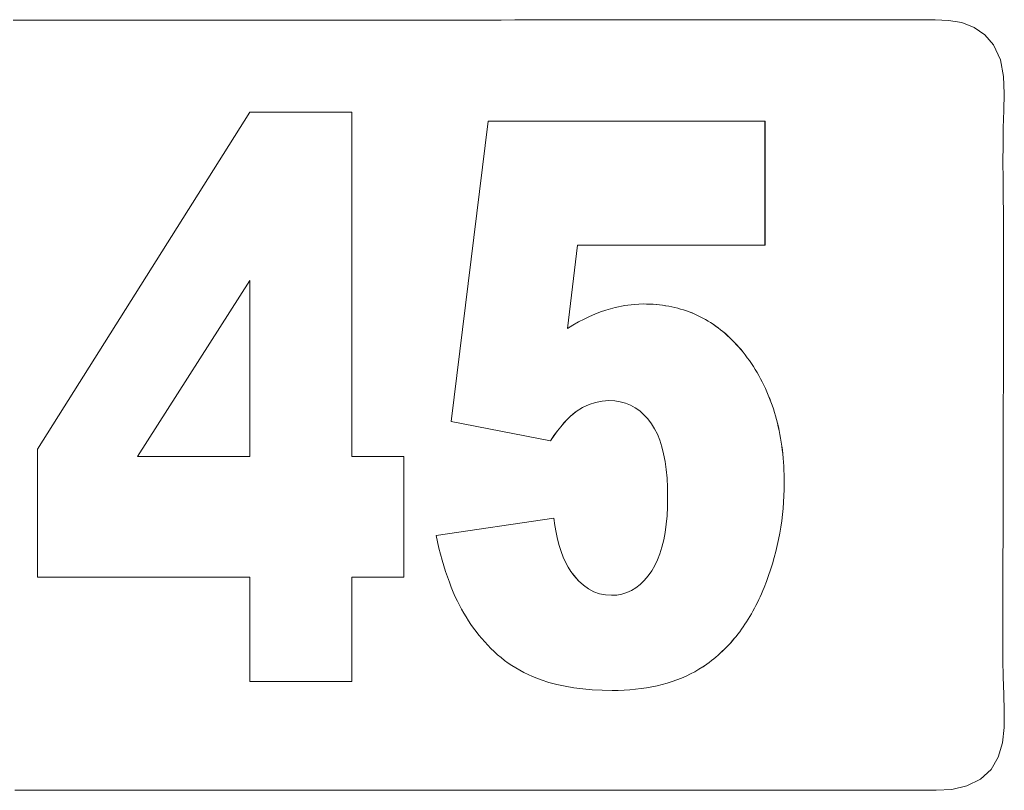
# Model space of a CAD drawing. Units: inches. Extents: x -271 to 309, y -137 to 137.
# Drawn here: x -64 to -62, y -96 to -95 of the extents above; entities that cross this region are included whole.
import ezdxf

# ---------------------------------------------------------------- set-up
doc = ezdxf.new("R2010")
doc.units = ezdxf.units.IN
doc.header["$MEASUREMENT"] = 0
doc.layers.add('Unnamed [1]', color=7, linetype='Continuous', lineweight=0)

msp = doc.modelspace()

# ---------------------------------------------------------------- linework, layer by layer
at = {"layer": 'Unnamed [1]', "color": 18, "linetype": 'Continuous', "lineweight": 0, "true_color": 0x000000}
for p, q in [((-61.8166508, -94.671314), (-61.816029, -94.671314)), ((-63.5228234, -95.393331), (-63.1435077, -94.7917474)), ((-63.1435077, -94.7917474), (-62.9616032, -94.7917474)), ((-62.9616803, -95.4063027), (-62.9616803, -94.7917474)), ((-62.9616032, -94.7917474), (-62.9616032, -95.4063027)), ((-62.7841513, -95.3440555), (-62.718211, -94.80792)), ((-62.718211, -94.80792), (-62.2238785, -94.80792)), ((-62.2239557, -95.0289442), (-62.2239557, -94.80792)), ((-62.2238785, -94.80792), (-62.2238785, -95.0289442)), ((-62.5766801, -95.1778661), (-62.5588055, -95.0289442)), ((-62.5587283, -95.0289442), (-62.576603, -95.1778661)), ((-62.2238785, -95.0289442), (-62.5587283, -95.0289442)), ((-63.3439644, -95.4063027), (-63.1435849, -95.0918654)), ((-63.1435077, -95.0918654), (-63.3438873, -95.4063027)), ((-63.1435077, -95.4063027), (-63.1435077, -95.0918654)), ((-62.5274274, -95.1521668), (-62.5177006, -95.1483678)), ((-62.5177006, -95.1483678), (-62.5080097, -95.1450157)), ((-62.5080097, -95.1450157), (-62.4911278, -95.140225)), ((-62.4911278, -95.140225), (-62.474337, -95.1368031)), ((-62.474337, -95.1368031), (-62.4576365, -95.1347499)), ((-62.4576365, -95.1347499), (-62.4410271, -95.1340656)), ((-62.4410271, -95.1340656), (-62.4351607, -95.1341285)), ((-62.4294302, -95.1343173), (-62.4352378, -95.1341285)), ((-62.4351607, -95.1341285), (-62.429353, -95.1343173)), ((-62.423681, -95.134632), (-62.4294302, -95.1343173)), ((-62.429353, -95.1343173), (-62.4236039, -95.134632)), ((-62.4179909, -95.1350726), (-62.423681, -95.134632)), ((-62.4236039, -95.134632), (-62.4179137, -95.1350726)), ((-62.4123583, -95.1356391), (-62.4179909, -95.1350726)), ((-62.4179137, -95.1350726), (-62.4122811, -95.1356391)), ((-62.406785, -95.1363314), (-62.4123583, -95.1356391)), ((-62.4122811, -95.1356391), (-62.4067079, -95.1363314)), ((-62.4012701, -95.1371496), (-62.406785, -95.1363314)), ((-62.4067079, -95.1363314), (-62.4011929, -95.1371496)), ((-62.3958137, -95.1380937), (-62.4012701, -95.1371496)), ((-62.4011929, -95.1371496), (-62.3957366, -95.1380937)), ((-62.3904159, -95.1391637), (-62.3958137, -95.1380937)), ((-62.3957366, -95.1380937), (-62.3903387, -95.1391637)), ((-62.3850765, -95.1403596), (-62.3904159, -95.1391637)), ((-62.3903387, -95.1391637), (-62.3849993, -95.1403596)), ((-62.3797961, -95.1416814), (-62.3850765, -95.1403596)), ((-62.3849993, -95.1403596), (-62.3797189, -95.1416814)), ((-62.3745738, -95.143129), (-62.3797961, -95.1416814)), ((-62.3797189, -95.1416814), (-62.3744966, -95.143129)), ((-62.3694106, -95.1447025), (-62.3745738, -95.143129)), ((-62.3744966, -95.143129), (-62.3693335, -95.1447025)), ((-62.3643054, -95.1464019), (-62.3694106, -95.1447025)), ((-62.3693335, -95.1447025), (-62.3642283, -95.1464019)), ((-62.359259, -95.1482271), (-62.3643054, -95.1464019)), ((-62.3642283, -95.1464019), (-62.3591819, -95.1482271)), ((-62.3542713, -95.1501783), (-62.359259, -95.1482271)), ((-62.3591819, -95.1482271), (-62.3541942, -95.1501783)), ((-62.5666958, -95.1718323), (-62.5568245, -95.1662455)), ((-62.5568245, -95.1662455), (-62.5469895, -95.1611057)), ((-62.5469895, -95.1611057), (-62.5371905, -95.1564128)), ((-62.5371905, -95.1564128), (-62.5274274, -95.1521668)), ((-62.3493422, -95.1522554), (-62.3542713, -95.1501783)), ((-62.3541942, -95.1501783), (-62.3492651, -95.1522554)), ((-62.3444712, -95.1544583), (-62.3493422, -95.1522554)), ((-62.3492651, -95.1522554), (-62.3443941, -95.1544583)), ((-62.3396592, -95.1567871), (-62.3444712, -95.1544583)), ((-62.3443941, -95.1544583), (-62.3395821, -95.1567871)), ((-62.3349056, -95.1592418), (-62.3396592, -95.1567871)), ((-62.3395821, -95.1567871), (-62.3348285, -95.1592418)), ((-62.3302107, -95.1618223), (-62.3349056, -95.1592418)), ((-62.3348285, -95.1592418), (-62.3301336, -95.1618223)), ((-62.3255745, -95.1645288), (-62.3302107, -95.1618223)), ((-62.3301336, -95.1618223), (-62.3254973, -95.1645288)), ((-62.3209969, -95.1673611), (-62.3255745, -95.1645288)), ((-62.3254973, -95.1645288), (-62.3209197, -95.1673611)), ((-62.576603, -95.1778661), (-62.5666958, -95.1718323)), ((-62.3164773, -95.1703192), (-62.3209969, -95.1673611)), ((-62.3209197, -95.1673611), (-62.3164002, -95.1703192)), ((-62.3120166, -95.1734034), (-62.3164773, -95.1703192)), ((-62.3164002, -95.1703192), (-62.3119395, -95.1734034)), ((-62.3076146, -95.1766133), (-62.3120166, -95.1734034)), ((-62.3119395, -95.1734034), (-62.3075374, -95.1766133)), ((-62.3032708, -95.1799492), (-62.3076146, -95.1766133)), ((-62.3075374, -95.1766133), (-62.3031936, -95.1799492)), ((-62.2989858, -95.1834109), (-62.3032708, -95.1799492)), ((-62.3031936, -95.1799492), (-62.2989087, -95.1834109)), ((-62.2947597, -95.1869985), (-62.2989858, -95.1834109)), ((-62.2989087, -95.1834109), (-62.2946825, -95.1869985)), ((-62.2905916, -95.190712), (-62.2947597, -95.1869985)), ((-62.2946825, -95.1869985), (-62.2905145, -95.190712)), ((-62.2864824, -95.1945513), (-62.2905916, -95.190712)), ((-62.2905145, -95.190712), (-62.2864053, -95.1945513)), ((-62.2824318, -95.1985167), (-62.2864824, -95.1945513)), ((-62.2864053, -95.1945513), (-62.2823547, -95.1985167)), ((-62.2784395, -95.2026077), (-62.2824318, -95.1985167)), ((-62.2823547, -95.1985167), (-62.2783624, -95.2026077)), ((-62.2745062, -95.2068248), (-62.2784395, -95.2026077)), ((-62.2783624, -95.2026077), (-62.2744291, -95.2068248)), ((-62.270631, -95.2111676), (-62.2745062, -95.2068248)), ((-62.2744291, -95.2068248), (-62.2705538, -95.2111676)), ((-62.2668148, -95.2156365), (-62.270631, -95.2111676)), ((-62.2705538, -95.2111676), (-62.2667376, -95.2156365)), ((-62.2630569, -95.2202312), (-62.2668148, -95.2156365)), ((-62.2667376, -95.2156365), (-62.2629797, -95.2202312)), ((-62.2593576, -95.2249517), (-62.2630569, -95.2202312)), ((-62.2629797, -95.2202312), (-62.2592804, -95.2249517)), ((-62.2555356, -95.230035), (-62.2593576, -95.2249517)), ((-62.2592804, -95.2249517), (-62.2554585, -95.230035)), ((-62.2518215, -95.235191), (-62.2555356, -95.230035)), ((-62.2554585, -95.230035), (-62.2517444, -95.235191)), ((-62.2482147, -95.2404199), (-62.2518215, -95.235191)), ((-62.2517444, -95.235191), (-62.2481375, -95.2404199)), ((-62.2447161, -95.2457216), (-62.2482147, -95.2404199)), ((-62.2481375, -95.2404199), (-62.244639, -95.2457216)), ((-62.2413249, -95.251096), (-62.2447161, -95.2457216)), ((-62.244639, -95.2457216), (-62.2412477, -95.251096)), ((-62.2380413, -95.2565433), (-62.2413249, -95.251096)), ((-62.2412477, -95.251096), (-62.2379641, -95.2565433)), ((-62.2348653, -95.2620633), (-62.2380413, -95.2565433)), ((-62.2379641, -95.2565433), (-62.2347881, -95.2620633)), ((-62.2317971, -95.2676561), (-62.2348653, -95.2620633)), ((-62.2347881, -95.2620633), (-62.2317199, -95.2676561)), ((-62.2288368, -95.2733218), (-62.2317971, -95.2676561)), ((-62.2317199, -95.2676561), (-62.2287597, -95.2733218)), ((-62.2259843, -95.2790602), (-62.2288368, -95.2733218)), ((-62.2287597, -95.2733218), (-62.2259071, -95.2790602)), ((-62.2232386, -95.2848714), (-62.2259843, -95.2790602)), ((-62.2259071, -95.2790602), (-62.2231614, -95.2848714)), ((-62.2206009, -95.2907554), (-62.2232386, -95.2848714)), ((-62.2231614, -95.2848714), (-62.2205237, -95.2907554)), ((-62.5263645, -95.3097327), (-62.5145431, -95.3073624)), ((-62.514466, -95.3073624), (-62.5262873, -95.3097327)), ((-62.5145431, -95.3073624), (-62.5025605, -95.3065723)), ((-62.5024833, -95.3065723), (-62.514466, -95.3073624)), ((-62.4921549, -95.3070855), (-62.5024833, -95.3065723)), ((-62.4822933, -95.308625), (-62.4921549, -95.3070855)), ((-62.218071, -95.2967122), (-62.2206009, -95.2907554)), ((-62.2205237, -95.2907554), (-62.2179938, -95.2967122)), ((-62.2156489, -95.3027418), (-62.218071, -95.2967122)), ((-62.2179938, -95.2967122), (-62.2155717, -95.3027418)), ((-62.2133344, -95.3088442), (-62.2156489, -95.3027418)), ((-62.2155717, -95.3027418), (-62.2132573, -95.3088442)), ((-62.5608584, -95.3263246), (-62.549522, -95.3192138)), ((-62.5494449, -95.3192138), (-62.5607812, -95.3263246)), ((-62.549522, -95.3192138), (-62.5380242, -95.3136831)), ((-62.5379471, -95.3136831), (-62.5494449, -95.3192138)), ((-62.5380242, -95.3136831), (-62.5263645, -95.3097327)), ((-62.5262873, -95.3097327), (-62.5379471, -95.3136831)), ((-62.472899, -95.311191), (-62.4822933, -95.308625)), ((-62.4639717, -95.3147833), (-62.472899, -95.311191)), ((-62.4555117, -95.319402), (-62.4639717, -95.3147833)), ((-62.4475187, -95.3250471), (-62.4555117, -95.319402)), ((-62.4399927, -95.3317186), (-62.4475187, -95.3250471)), ((-62.211127, -95.3150193), (-62.2133344, -95.3088442)), ((-62.2132573, -95.3088442), (-62.2110499, -95.3150193)), ((-62.2090276, -95.3212674), (-62.211127, -95.3150193)), ((-62.2110499, -95.3150193), (-62.2089505, -95.3212674)), ((-62.2070362, -95.3275881), (-62.2090276, -95.3212674)), ((-62.2089505, -95.3212674), (-62.2069591, -95.3275881)), ((-62.5828226, -95.3464455), (-62.577139, -95.3403275)), ((-62.5770619, -95.3403275), (-62.5827454, -95.3464455)), ((-62.577139, -95.3403275), (-62.5715838, -95.3349347)), ((-62.5715067, -95.3349347), (-62.5770619, -95.3403275)), ((-62.5715838, -95.3349347), (-62.566157, -95.3302671)), ((-62.5660799, -95.3302671), (-62.5715067, -95.3349347)), ((-62.566157, -95.3302671), (-62.5608584, -95.3263246)), ((-62.5607812, -95.3263246), (-62.5660799, -95.3302671)), ((-62.4329342, -95.3394164), (-62.4399927, -95.3317186)), ((-62.4263422, -95.3481407), (-62.4329342, -95.3394164)), ((-62.2051523, -95.3339817), (-62.2070362, -95.3275881)), ((-62.2069591, -95.3275881), (-62.2050751, -95.3339817)), ((-62.2033757, -95.340448), (-62.2051523, -95.3339817)), ((-62.2050751, -95.3339817), (-62.2032986, -95.340448)), ((-62.2017072, -95.3469872), (-62.2033757, -95.340448)), ((-62.2032986, -95.340448), (-62.2016301, -95.3469872)), ((-62.6067625, -95.3781693), (-62.7841513, -95.3440555)), ((-62.5945746, -95.3608571), (-62.5886345, -95.3532887)), ((-62.5885573, -95.3532887), (-62.5944974, -95.3608571)), ((-62.5886345, -95.3532887), (-62.5828226, -95.3464455)), ((-62.5827454, -95.3464455), (-62.5885573, -95.3532887)), ((-62.4208999, -95.3569319), (-62.4263422, -95.3481407)), ((-62.4160303, -95.3666784), (-62.4208999, -95.3569319)), ((-62.2001463, -95.3535991), (-62.2017072, -95.3469872)), ((-62.2016301, -95.3469872), (-62.2000691, -95.3535991)), ((-62.1986926, -95.3602838), (-62.2001463, -95.3535991)), ((-62.2000691, -95.3535991), (-62.1986155, -95.3602838)), ((-62.1973471, -95.3670413), (-62.1986926, -95.3602838)), ((-62.1986155, -95.3602838), (-62.19727, -95.3670413)), ((-62.6068397, -95.3781693), (-62.600643, -95.3691506)), ((-62.6005659, -95.3691506), (-62.6067625, -95.3781693)), ((-62.600643, -95.3691506), (-62.5945746, -95.3608571)), ((-62.5944974, -95.3608571), (-62.6005659, -95.3691506)), ((-62.4117339, -95.37738), (-62.4160303, -95.3666784)), ((-62.4080101, -95.3890369), (-62.4117339, -95.37738)), ((-62.1961091, -95.3738717), (-62.1973471, -95.3670413)), ((-62.19727, -95.3670413), (-62.196032, -95.3738717)), ((-62.1949789, -95.3807748), (-62.1961091, -95.3738717)), ((-62.196032, -95.3738717), (-62.1949017, -95.3807748)), ((-63.5228234, -95.6219361), (-63.5228234, -95.393331)), ((-62.4048595, -95.4016489), (-62.4080101, -95.3890369)), ((-62.1939559, -95.3877507), (-62.1949789, -95.3807748)), ((-62.1949017, -95.3807748), (-62.1938787, -95.3877507)), ((-62.1930407, -95.3947994), (-62.1939559, -95.3877507)), ((-62.1938787, -95.3877507), (-62.1929636, -95.3947994)), ((-62.1922334, -95.4019209), (-62.1930407, -95.3947994)), ((-62.1929636, -95.3947994), (-62.1921562, -95.4019209)), ((-63.3438873, -95.4063027), (-63.1435077, -95.4063027)), ((-62.9616032, -95.4063027), (-62.8686296, -95.4063027)), ((-62.8687067, -95.6219361), (-62.8687067, -95.4063027)), ((-62.8686296, -95.4063027), (-62.8686296, -95.6219361)), ((-62.4022811, -95.4152161), (-62.4048595, -95.4016489)), ((-62.1915336, -95.4091152), (-62.1922334, -95.4019209)), ((-62.1921562, -95.4019209), (-62.1914565, -95.4091152)), ((-62.1909413, -95.4163822), (-62.1915336, -95.4091152)), ((-62.1914565, -95.4091152), (-62.1908642, -95.4163822)), ((-62.4002765, -95.4297385), (-62.4022811, -95.4152161)), ((-62.3988439, -95.4452161), (-62.4002765, -95.4297385)), ((-62.1904572, -95.4237221), (-62.1909413, -95.4163822)), ((-62.1908642, -95.4163822), (-62.1903801, -95.4237221)), ((-62.1900803, -95.4311348), (-62.1904572, -95.4237221)), ((-62.1903801, -95.4237221), (-62.1900032, -95.4311348)), ((-62.3979851, -95.461649), (-62.3988439, -95.4452161)), ((-62.1898111, -95.4386202), (-62.1900803, -95.4311348)), ((-62.1900032, -95.4311348), (-62.1897339, -95.4386202)), ((-62.1896497, -95.4461784), (-62.1898111, -95.4386202)), ((-62.1897339, -95.4386202), (-62.1895725, -95.4461784)), ((-62.1895958, -95.4538095), (-62.1896497, -95.4461784)), ((-62.1895725, -95.4461784), (-62.1895187, -95.4538095)), ((-62.3976985, -95.4790369), (-62.3979851, -95.461649)), ((-62.1900937, -95.4765369), (-62.1897201, -95.4651993)), ((-62.1896429, -95.4651993), (-62.1900166, -95.4765369)), ((-62.1897201, -95.4651993), (-62.1895958, -95.4538095)), ((-62.1895187, -95.4538095), (-62.1896429, -95.4651993)), ((-62.3979824, -95.4960648), (-62.3976985, -95.4790369)), ((-62.1907159, -95.4878223), (-62.1900937, -95.4765369)), ((-62.1900166, -95.4765369), (-62.1906387, -95.4878223)), ((-62.3988341, -95.5122259), (-62.3979824, -95.4960648)), ((-62.1927071, -95.5102368), (-62.1915871, -95.4990556)), ((-62.1915099, -95.4990556), (-62.19263, -95.5102368)), ((-62.1915871, -95.4990556), (-62.1907159, -95.4878223)), ((-62.1906387, -95.4878223), (-62.1915099, -95.4990556)), ((-62.8112475, -95.5472225), (-62.6006358, -95.5165622)), ((-62.5989743, -95.5297407), (-62.6007129, -95.5165622)), ((-62.6006358, -95.5165622), (-62.5988972, -95.5297407)), ((-62.4002538, -95.5275203), (-62.3988341, -95.5122259)), ((-62.1940766, -95.5213657), (-62.1927071, -95.5102368)), ((-62.19263, -95.5102368), (-62.1939994, -95.5213657)), ((-62.5968259, -95.5422714), (-62.5989743, -95.5297407)), ((-62.5988972, -95.5297407), (-62.5967488, -95.5422714)), ((-62.4022409, -95.541948), (-62.4002538, -95.5275203)), ((-62.1975611, -95.5434671), (-62.1956943, -95.5324425)), ((-62.1956172, -95.5324425), (-62.197484, -95.5434671)), ((-62.1956943, -95.5324425), (-62.1940766, -95.5213657)), ((-62.1939994, -95.5213657), (-62.1956172, -95.5324425)), ((-62.8086468, -95.5587974), (-62.8112475, -95.5472225)), ((-62.5942696, -95.5541544), (-62.5968259, -95.5422714)), ((-62.5967488, -95.5422714), (-62.5941924, -95.5541544)), ((-62.4047964, -95.5555089), (-62.4022409, -95.541948)), ((-62.1996773, -95.5544395), (-62.1975611, -95.5434671)), ((-62.197484, -95.5434671), (-62.1996002, -95.5544395)), ((-62.8059392, -95.5700494), (-62.8086468, -95.5587974)), ((-62.8031254, -95.5809784), (-62.8059392, -95.5700494)), ((-62.5913044, -95.5653897), (-62.5942696, -95.5541544)), ((-62.5941924, -95.5541544), (-62.5912272, -95.5653897)), ((-62.5879308, -95.5759772), (-62.5913044, -95.5653897)), ((-62.5912272, -95.5653897), (-62.5878537, -95.5759772)), ((-62.4116103, -95.5800304), (-62.4079191, -95.568203)), ((-62.4079191, -95.568203), (-62.4047964, -95.5555089)), ((-62.2046561, -95.5762279), (-62.2020422, -95.5653598)), ((-62.2019651, -95.5653598), (-62.204579, -95.5762279)), ((-62.2020422, -95.5653598), (-62.1996773, -95.5544395)), ((-62.1996002, -95.5544395), (-62.2019651, -95.5653598)), ((-62.8002049, -95.5915846), (-62.8031254, -95.5809784)), ((-62.5841482, -95.5859169), (-62.5879308, -95.5759772)), ((-62.5878537, -95.5759772), (-62.5840711, -95.5859169)), ((-62.5799575, -95.595209), (-62.5841482, -95.5859169)), ((-62.5840711, -95.5859169), (-62.5798803, -95.595209)), ((-62.4158685, -95.5909911), (-62.4116103, -95.5800304)), ((-62.2106304, -95.5978075), (-62.2075187, -95.5870438)), ((-62.2074416, -95.5870438), (-62.2105532, -95.5978075)), ((-62.2075187, -95.5870438), (-62.2046561, -95.5762279)), ((-62.204579, -95.5762279), (-62.2074416, -95.5870438)), ((-62.7971775, -95.6018679), (-62.8002049, -95.5915846)), ((-62.794044, -95.6118283), (-62.7971775, -95.6018679)), ((-62.5753575, -95.6038533), (-62.5799575, -95.595209)), ((-62.5798803, -95.595209), (-62.5752804, -95.6038533)), ((-62.5703494, -95.6118498), (-62.5753575, -95.6038533)), ((-62.5752804, -95.6038533), (-62.5702722, -95.6118498)), ((-62.4260896, -95.6103122), (-62.4206955, -95.601085)), ((-62.4206955, -95.601085), (-62.4158685, -95.5909911)), ((-62.2139909, -95.6085191), (-62.2106304, -95.5978075)), ((-62.2105532, -95.5978075), (-62.2139137, -95.6085191)), ((-63.1435077, -95.6219361), (-63.5228234, -95.6219361)), ((-63.1435077, -95.80792), (-63.1435077, -95.6219361)), ((-62.9616803, -95.80792), (-62.9616803, -95.6219361)), ((-62.8686296, -95.6219361), (-62.9616032, -95.6219361)), ((-62.9616032, -95.6219361), (-62.9616032, -95.80792)), ((-62.7908037, -95.6214659), (-62.794044, -95.6118283)), ((-62.7874566, -95.6307805), (-62.7908037, -95.6214659)), ((-62.5649322, -95.6191986), (-62.5703494, -95.6118498)), ((-62.5702722, -95.6118498), (-62.5648551, -95.6191986)), ((-62.5566819, -95.6285062), (-62.5649322, -95.6191986)), ((-62.5648551, -95.6191986), (-62.5566048, -95.6285062)), ((-62.4394376, -95.6276826), (-62.4325777, -95.6195402)), ((-62.4325777, -95.6195402), (-62.4260896, -95.6103122)), ((-62.2214588, -95.6297858), (-62.2176004, -95.6191785)), ((-62.2175233, -95.6191785), (-62.2213817, -95.6297858)), ((-62.2176004, -95.6191785), (-62.2139909, -95.6085191)), ((-62.2139137, -95.6085191), (-62.2175233, -95.6191785)), ((-62.7840031, -95.6397722), (-62.7874566, -95.6307805)), ((-62.7804433, -95.6484411), (-62.7840031, -95.6397722)), ((-62.547992, -95.6363819), (-62.5566819, -95.6285062)), ((-62.5566048, -95.6285062), (-62.5479149, -95.6363819)), ((-62.5388629, -95.6428257), (-62.547992, -95.6363819)), ((-62.5479149, -95.6363819), (-62.5387857, -95.6428257)), ((-62.4622492, -95.6455959), (-62.4542737, -95.6407105)), ((-62.4542737, -95.6407105), (-62.4466695, -95.6347394)), ((-62.4466695, -95.6347394), (-62.4394376, -95.6276826)), ((-62.2278418, -95.6458904), (-62.2255663, -95.6403408)), ((-62.2254891, -95.6403408), (-62.2277646, -95.6458904)), ((-62.2255663, -95.6403408), (-62.2214588, -95.6297858)), ((-62.2213817, -95.6297858), (-62.2254891, -95.6403408)), ((-62.7767765, -95.6567871), (-62.7804433, -95.6484411)), ((-62.7730032, -95.6648101), (-62.7767765, -95.6567871)), ((-62.5292936, -95.6478374), (-62.5388629, -95.6428257)), ((-62.5387857, -95.6428257), (-62.5292164, -95.6478374)), ((-62.5192854, -95.6514173), (-62.5292936, -95.6478374)), ((-62.5292164, -95.6478374), (-62.5192082, -95.6514173)), ((-62.5088372, -95.6535652), (-62.5192854, -95.6514173)), ((-62.5192082, -95.6514173), (-62.5087601, -95.6535652)), ((-62.4979496, -95.6542812), (-62.5088372, -95.6535652)), ((-62.5087601, -95.6535652), (-62.4978724, -95.6542812)), ((-62.4978724, -95.6542812), (-62.4884086, -95.6537383)), ((-62.4884086, -95.6537383), (-62.479317, -95.6521099)), ((-62.479317, -95.6521099), (-62.4705971, -95.6493957)), ((-62.4705971, -95.6493957), (-62.4622492, -95.6455959)), ((-62.2350217, -95.6620437), (-62.2325696, -95.6567418)), ((-62.2324924, -95.6567418), (-62.2349445, -95.6620437)), ((-62.2325696, -95.6567418), (-62.2301764, -95.6513574)), ((-62.2300993, -95.6513574), (-62.2324924, -95.6567418)), ((-62.2301764, -95.6513574), (-62.2278418, -95.6458904)), ((-62.2277646, -95.6458904), (-62.2300993, -95.6513574)), ((-62.7693883, -95.6720085), (-62.7730032, -95.6648101)), ((-62.7656079, -95.6790897), (-62.7693883, -95.6720085)), ((-62.242731, -95.6774536), (-62.2401022, -95.6723996)), ((-62.2400251, -95.6723996), (-62.2426538, -95.6774536)), ((-62.2401022, -95.6723996), (-62.2375325, -95.6672629)), ((-62.2374553, -95.6672629), (-62.2400251, -95.6723996)), ((-62.2375325, -95.6672629), (-62.2350217, -95.6620437)), ((-62.2349445, -95.6620437), (-62.2374553, -95.6672629)), ((-62.7616617, -95.6860537), (-62.7656079, -95.6790897)), ((-62.75755, -95.6929007), (-62.7616617, -95.6860537)), ((-62.7532729, -95.6996305), (-62.75755, -95.6929007)), ((-62.253834, -95.696844), (-62.2509698, -95.6921203)), ((-62.2508927, -95.6921203), (-62.2537569, -95.696844)), ((-62.2509698, -95.6921203), (-62.2481648, -95.687314)), ((-62.2480876, -95.687314), (-62.2508927, -95.6921203)), ((-62.2481648, -95.687314), (-62.2454186, -95.6824251)), ((-62.2453414, -95.6824251), (-62.2480876, -95.687314)), ((-62.2454186, -95.6824251), (-62.242731, -95.6774536)), ((-62.2426538, -95.6774536), (-62.2453414, -95.6824251)), ((-62.74883, -95.7062432), (-62.7532729, -95.6996305)), ((-62.744222, -95.7127388), (-62.74883, -95.7062432)), ((-62.2658787, -95.7149131), (-62.2627792, -95.7105197)), ((-62.2627021, -95.7105197), (-62.2658016, -95.7149131)), ((-62.2627792, -95.7105197), (-62.2597387, -95.7060437)), ((-62.2596616, -95.7060437), (-62.2627021, -95.7105197)), ((-62.2597387, -95.7060437), (-62.2567569, -95.7014852)), ((-62.2566797, -95.7014852), (-62.2596616, -95.7060437)), ((-62.2567569, -95.7014852), (-62.253834, -95.696844)), ((-62.2537569, -95.696844), (-62.2566797, -95.7014852)), ((-62.7394479, -95.7191172), (-62.744222, -95.7127388)), ((-62.7345083, -95.7253785), (-62.7394479, -95.7191172)), ((-62.7294032, -95.7315227), (-62.7345083, -95.7253785)), ((-62.2788646, -95.7316607), (-62.2755299, -95.7275977)), ((-62.2754527, -95.7275977), (-62.2787875, -95.7316607)), ((-62.2755299, -95.7275977), (-62.2722539, -95.7234521)), ((-62.2721768, -95.7234521), (-62.2754527, -95.7275977)), ((-62.2722539, -95.7234521), (-62.269037, -95.7192239)), ((-62.2689599, -95.7192239), (-62.2721768, -95.7234521)), ((-62.269037, -95.7192239), (-62.2658787, -95.7149131)), ((-62.2658016, -95.7149131), (-62.2689599, -95.7192239)), ((-62.7241325, -95.7375498), (-62.7294032, -95.7315227)), ((-62.7186964, -95.7434597), (-62.7241325, -95.7375498)), ((-62.7130947, -95.7492525), (-62.7186964, -95.7434597)), ((-62.2927922, -95.747087), (-62.2892222, -95.7433543)), ((-62.289145, -95.7433543), (-62.2927151, -95.747087)), ((-62.2892222, -95.7433543), (-62.2857108, -95.739539)), ((-62.2856336, -95.739539), (-62.289145, -95.7433543)), ((-62.2857108, -95.739539), (-62.2822584, -95.7356412)), ((-62.2821812, -95.7356412), (-62.2856336, -95.739539)), ((-62.2822584, -95.7356412), (-62.2788646, -95.7316607)), ((-62.2787875, -95.7316607), (-62.2821812, -95.7356412)), ((-62.7073117, -95.7548714), (-62.7130947, -95.7492525)), ((-62.7013416, -95.7602724), (-62.7073117, -95.7548714)), ((-62.6951841, -95.7654557), (-62.7013416, -95.7602724)), ((-62.315449, -95.7677488), (-62.3115257, -95.7645116)), ((-62.3114486, -95.7645116), (-62.3153719, -95.7677488)), ((-62.3115257, -95.7645116), (-62.3076614, -95.7611919)), ((-62.3075843, -95.7611919), (-62.3114486, -95.7645116)), ((-62.3076614, -95.7611919), (-62.3038559, -95.7577895)), ((-62.3037788, -95.7577895), (-62.3075843, -95.7611919)), ((-62.3038559, -95.7577895), (-62.3001091, -95.7543046)), ((-62.3000319, -95.7543046), (-62.3037788, -95.7577895)), ((-62.3001091, -95.7543046), (-62.2964214, -95.7507371)), ((-62.2963443, -95.7507371), (-62.3000319, -95.7543046)), ((-62.2964214, -95.7507371), (-62.2927922, -95.747087)), ((-62.2927151, -95.747087), (-62.2963443, -95.7507371)), ((-62.6888393, -95.7704211), (-62.6951841, -95.7654557)), ((-62.6823072, -95.7751687), (-62.6888393, -95.7704211)), ((-62.6755882, -95.7796986), (-62.6823072, -95.7751687)), ((-62.6686818, -95.7840106), (-62.6755882, -95.7796986)), ((-62.3418839, -95.7863642), (-62.3346255, -95.781795)), ((-62.3345484, -95.781795), (-62.3418068, -95.7863642)), ((-62.3346255, -95.781795), (-62.3275718, -95.7769648)), ((-62.3274947, -95.7769648), (-62.3345484, -95.781795)), ((-62.3275718, -95.7769648), (-62.3234719, -95.7739754)), ((-62.3233947, -95.7739754), (-62.3274947, -95.7769648)), ((-62.3234719, -95.7739754), (-62.3194311, -95.7709034)), ((-62.319354, -95.7709034), (-62.3233947, -95.7739754)), ((-62.3194311, -95.7709034), (-62.315449, -95.7677488)), ((-62.3153719, -95.7677488), (-62.319354, -95.7709034)), ((-62.661588, -95.7881048), (-62.6686818, -95.7840106)), ((-62.6543067, -95.7919812), (-62.661588, -95.7881048)), ((-62.646839, -95.7956398), (-62.6543067, -95.7919812)), ((-62.6391833, -95.7990806), (-62.646839, -95.7956398)), ((-62.6313407, -95.8023036), (-62.6391833, -95.7990806)), ((-62.3729692, -95.8020299), (-62.3648906, -95.7985051)), ((-62.3648134, -95.7985051), (-62.3728921, -95.8020299)), ((-62.3648906, -95.7985051), (-62.3570166, -95.7947193)), ((-62.3569395, -95.7947193), (-62.3648134, -95.7985051)), ((-62.3570166, -95.7947193), (-62.3493477, -95.7906723)), ((-62.3492706, -95.7906723), (-62.3569395, -95.7947193)), ((-62.3493477, -95.7906723), (-62.3418839, -95.7863642)), ((-62.3418068, -95.7863642), (-62.3492706, -95.7906723)), ((-62.9616032, -95.80792), (-63.1435077, -95.80792)), ((-62.6233108, -95.8053088), (-62.6313407, -95.8023036)), ((-62.60978, -95.8097112), (-62.6233108, -95.8053088)), ((-62.5955891, -95.8135266), (-62.60978, -95.8097112)), ((-62.5807376, -95.8167551), (-62.5955891, -95.8135266)), ((-62.565226, -95.8193966), (-62.5807376, -95.8167551)), ((-62.4257488, -95.8176956), (-62.4164394, -95.8157374)), ((-62.4163623, -95.8157374), (-62.4256716, -95.8176956)), ((-62.4164394, -95.8157374), (-62.4073353, -95.8135181)), ((-62.4072582, -95.8135181), (-62.4163623, -95.8157374)), ((-62.4073353, -95.8135181), (-62.3984361, -95.8110377)), ((-62.3983589, -95.8110377), (-62.4072582, -95.8135181)), ((-62.3984361, -95.8110377), (-62.3897421, -95.8082962)), ((-62.3896649, -95.8082962), (-62.3983589, -95.8110377)), ((-62.3897421, -95.8082962), (-62.3812531, -95.8052936)), ((-62.381176, -95.8052936), (-62.3896649, -95.8082962)), ((-62.3812531, -95.8052936), (-62.3729692, -95.8020299)), ((-62.3728921, -95.8020299), (-62.381176, -95.8052936)), ((-62.5490544, -95.821451), (-62.565226, -95.8193966)), ((-62.5322224, -95.8229185), (-62.5490544, -95.821451)), ((-62.5147302, -95.823799), (-62.5322224, -95.8229185)), ((-62.4965775, -95.8240925), (-62.5147302, -95.823799)), ((-62.485833, -95.8239619), (-62.4965775, -95.8240925)), ((-62.4859101, -95.8239619), (-62.4753706, -95.8235703)), ((-62.4752934, -95.8235703), (-62.485833, -95.8239619)), ((-62.4753706, -95.8235703), (-62.4650359, -95.8229175)), ((-62.4649588, -95.8229175), (-62.4752934, -95.8235703)), ((-62.4650359, -95.8229175), (-62.4549065, -95.8220037)), ((-62.4548293, -95.8220037), (-62.4649588, -95.8229175)), ((-62.4549065, -95.8220037), (-62.4449825, -95.8208288)), ((-62.4449053, -95.8208288), (-62.4548293, -95.8220037)), ((-62.4449825, -95.8208288), (-62.4352628, -95.8193928)), ((-62.4351857, -95.8193928), (-62.4449053, -95.8208288)), ((-62.4352628, -95.8193928), (-62.4257488, -95.8176956)), ((-62.4256716, -95.8176956), (-62.4351857, -95.8193928))]:
    msp.add_line(p, q, dxfattribs=at)
for points in [[(-61.816029, -94.671314), (-61.8314661, -94.6537008), (-61.8507849, -94.6402487), (-61.8727364, -94.6315105), (-61.896176, -94.6275877), (-61.9203767, -94.6267767), (-61.944716, -94.6269228), (-61.968917, -94.6268342), (-61.993118, -94.6267557), (-62.0173191, -94.6266868), (-62.0415202, -94.6266271), (-62.0657213, -94.6265763), (-62.0899224, -94.6265338), (-62.1141235, -94.6264994), (-62.1383246, -94.6264726), (-62.1625258, -94.6264529), (-62.1867269, -94.6264401), (-62.210928, -94.6264336), (-62.2351292, -94.6264332), (-62.2593303, -94.6264383), (-62.2835315, -94.6264485), (-62.3077326, -94.6264635), (-62.3319338, -94.6264829), (-62.3561349, -94.6265062), (-62.3803361, -94.6265331), (-62.4045372, -94.6265631), (-62.4287384, -94.6265958), (-62.4529395, -94.6266309), (-62.4771407, -94.6266679), (-62.5013419, -94.6267063), (-62.525543, -94.6267459), (-62.5497442, -94.6267862), (-62.5739454, -94.6268268), (-62.5981465, -94.6268673), (-62.6223477, -94.6269073), (-62.6465488, -94.6269464), (-62.67075, -94.6269841), (-62.6949512, -94.6270201), (-62.7191523, -94.6270545), (-62.7433535, -94.6270872), (-62.7675547, -94.6271183), (-62.7917558, -94.6271477), (-62.815957, -94.6271756), (-62.8401581, -94.6272019), (-62.8643593, -94.6272267), (-62.8885605, -94.6272501), (-62.9127616, -94.627272), (-62.9369628, -94.6272925), (-62.9611639, -94.6273116), (-62.9853651, -94.6273293), (-63.0095663, -94.6273457), (-63.0337674, -94.6273608), (-63.0579686, -94.6273747), (-63.0821698, -94.6273874), (-63.1063709, -94.6273988), (-63.1305721, -94.6274091), (-63.1547733, -94.6274183), (-63.1789744, -94.6274263), (-63.2031756, -94.6274333), (-63.2273768, -94.6274392), (-63.2515779, -94.6274442), (-63.2757791, -94.6274482), (-63.2999803, -94.6274512), (-63.3241815, -94.6274533), (-63.3483826, -94.6274545), (-63.3725838, -94.6274549), (-63.396785, -94.6274545), (-63.4209862, -94.6274533), (-63.4451874, -94.6274513), (-63.4693885, -94.6274487), (-63.4935897, -94.6274453), (-63.5177909, -94.6274413), (-63.5419921, -94.6274366), (-63.5661933, -94.6274314)], [(-63.5633705, -96.0021454), (-63.5345095, -96.0021454), (-63.5056485, -96.0021454), (-63.4767876, -96.0021454), (-63.4479266, -96.0021454), (-63.4190656, -96.0021454), (-63.3902047, -96.0021454), (-63.3613437, -96.0021454), (-63.3324827, -96.0021454), (-63.3036218, -96.0021454), (-63.2747608, -96.0021454), (-63.2458998, -96.0021454), (-63.2170389, -96.0021454), (-63.1881779, -96.0021454), (-63.1593169, -96.0021454), (-63.130456, -96.0021454), (-63.101595, -96.0021454), (-63.072734, -96.0021454), (-63.0438731, -96.0021454), (-63.0150121, -96.0021454), (-62.9861511, -96.0021454), (-62.9572902, -96.0021454), (-62.9284292, -96.0021454), (-62.8995682, -96.0021454), (-62.8707073, -96.0021454), (-62.8418463, -96.0021454), (-62.8129853, -96.0021454), (-62.7841244, -96.0021454), (-62.7552634, -96.0021454), (-62.7264024, -96.0021454), (-62.6975415, -96.0021454), (-62.6686805, -96.0021454), (-62.6398195, -96.0021454), (-62.6109586, -96.0021454), (-62.5820976, -96.0021454), (-62.5532366, -96.0021454), (-62.5243757, -96.0021454), (-62.4955147, -96.0021454), (-62.4666547, -96.0021446), (-62.4378007, -96.0021389), (-62.4089527, -96.0021288), (-62.3801091, -96.0021156), (-62.351269, -96.0021006), (-62.3224309, -96.0020853), (-62.2935936, -96.0020711), (-62.2647559, -96.0020591), (-62.2359165, -96.0020509), (-62.2070742, -96.0020477), (-62.1782277, -96.002051), (-62.1493758, -96.002062), (-62.1205171, -96.0020822), (-62.0916505, -96.0021128), (-62.0627748, -96.0021553), (-62.0338885, -96.002211), (-62.0049906, -96.0022812), (-61.9760796, -96.0023673), (-61.9471545, -96.0024707), (-61.9182758, -96.0024805), (-61.8901072, -96.000761), (-61.863461, -95.9947396), (-61.8394693, -95.9826646), (-61.8202288, -95.9650397), (-61.8074516, -95.9429991), (-61.8001982, -95.917907), (-61.7970695, -95.8904401), (-61.7966896, -95.8612452), (-61.7976826, -95.8309692), (-61.7986676, -95.8003507), (-61.7992415, -95.7697024), (-61.7994944, -95.739033), (-61.7995168, -95.7083509), (-61.799399, -95.6776647), (-61.7992313, -95.6469829), (-61.799104, -95.616314), (-61.7990434, -95.585657), (-61.7989848, -95.5550001), (-61.7989265, -95.5243433), (-61.7988682, -95.4936864), (-61.7988093, -95.4630296), (-61.7987493, -95.4323728), (-61.7986876, -95.4017161), (-61.7986239, -95.3710594), (-61.7985577, -95.3404028), (-61.7984883, -95.3097462), (-61.7984154, -95.2790897), (-61.7983383, -95.2484332), (-61.7982582, -95.2177768), (-61.7981814, -95.1871204), (-61.7981158, -95.156464), (-61.7980695, -95.1258074), (-61.7980502, -95.0951506), (-61.798066, -95.0644936), (-61.7981247, -95.0338361), (-61.7982342, -95.0031783), (-61.7984026, -94.97252), (-61.7986352, -94.9418612), (-61.7988833, -94.9112026), (-61.7990434, -94.8805458), (-61.7990097, -94.8498925), (-61.7986766, -94.8192443), (-61.797728, -94.7886293), (-61.7967528, -94.7580967), (-61.7979647, -94.7276353), (-61.8036314, -94.698056), (-61.816029, -94.671314)]]:
    msp.add_lwpolyline(points, dxfattribs=at)

doc.saveas('drawing.dxf')
